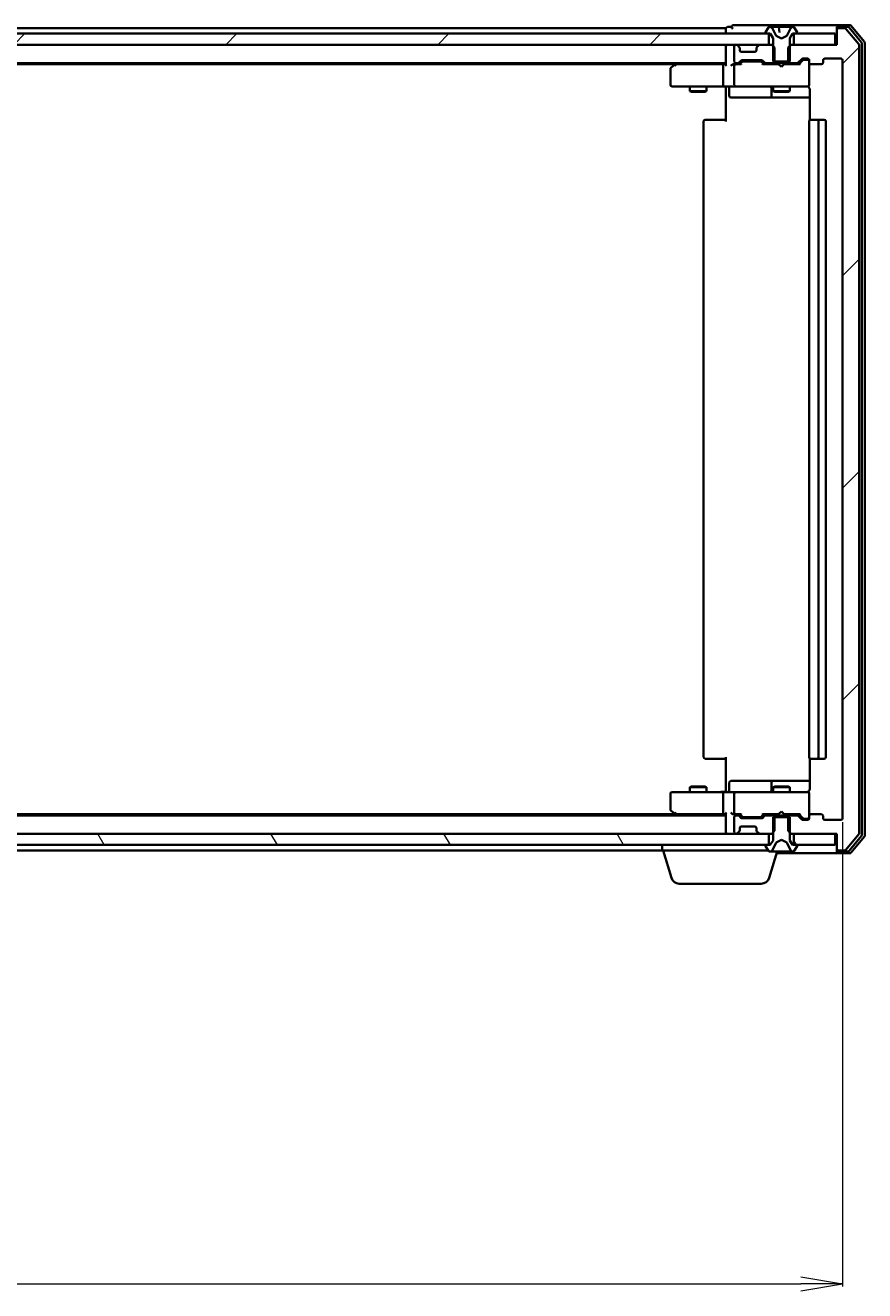
# Model space of a CAD drawing. Units: millimetres. Extents: x 7 to 10223, y 4 to 2392.
# Drawn here: x 1750 to 1901, y 302 to 529 of the extents above; entities that cross this region are included whole.
import ezdxf

# ---------------------------------------------------------------- set-up
doc = ezdxf.new("R2010")
doc.units = ezdxf.units.MM
doc.header["$LTSCALE"] = 0.5
doc.layers.get('Defpoints').update_dxf_attribs({"lineweight": 25})
for name, color, linetype, lineweight in [('Dimension (ISO)', 7, 'Continuous', 18), ('Hatch (ISO)', 1, 'Continuous', 18), ('Visible (ISO)', 7, 'Continuous', 35)]:
    doc.layers.add(name, color=color, linetype=linetype, lineweight=lineweight)
doc.styles.add('Note Text (TK)', font='MS PGothic.ttf')
doc.dimstyles.new('Default - Method 1b (TK)', dxfattribs={"dimscale": 0.5, "dimtxt": 2.5, "dimasz": 2.5, "dimexe": 1, "dimexo": 1.5, "dimgap": 1, "dimtad": 1, "dimdsep": 46, "dimtxsty": 'Note Text (TK)', "dimblk": 'OPEN', "dimcen": 0.09, "dimdle": 5, "dimclrd": 100, "dimclre": 100, "dimclrt": 7, "dimadec": 1, "dimazin": 1, "dimtfac": 1, "dimtmove": 0, "dimatfit": 3, "dimldrblk": 'OPEN', "dimfxl": 1, "dimtolj": 1, "dimlwd": -1, "dimlwe": -1, "dimarcsym": 0})
pattern_1 = [(45, (89.5, -64), (-19.08304, 19.08304), [])]
pattern_2 = [(120.0002, (89.5, -64), (-23.3718, -13.49382), [])]

# ---------------------------------------------------------------- blocks, each defined once
blk = doc.blocks.new('_Open')
at = {"color": 0, "linetype": 'ByBlock', "lineweight": -2}
for p, q in [((-1, 0.167), (0, 0)), ((-1, -0.167), (0, 0)), ((0, 0), (-1, 0))]:
    blk.add_line(p, q, dxfattribs=at)
blk = doc.blocks.new('*D26')
at = {"layer": 'Defpoints', "color": 0}
for p in [(1305.15, 386.59), (1897.15, 386.59), (1897.15, 302.79)]:
    blk.add_point(p, dxfattribs=at)
at = {"layer": 'Dimension (ISO)', "color": 100}
for p, q in [((1305.15, 385.84), (1305.15, 302.29)), ((1897.15, 385.84), (1897.15, 302.29)), ((1312.65, 302.79), (1889.65, 302.79))]:
    blk.add_line(p, q, dxfattribs=at)
at = {"layer": 'Dimension (ISO)', "color": 100, "xscale": 7.5, "yscale": 7.5, "zscale": 7.5, "rotation": 180}
blk.add_blockref('_Open', (1305.15, 302.79), dxfattribs=at)
at = {"layer": 'Dimension (ISO)', "color": 100, "xscale": 7.5, "yscale": 7.5, "zscale": 7.5}
blk.add_blockref('_Open', (1897.15, 302.79), dxfattribs=at)
at = {"layer": 'Dimension (ISO)', "color": 7, "insert": (1579.63, 316.37), "char_height": 1.25, "attachment_point": 4, "style": 'Note Text (TK)'}
blk.add_mtext('\\A1;\\fMS PGothic|b0|i0;{\\H21.1650;592}', dxfattribs=at)

msp = doc.modelspace()

# ---------------------------------------------------------------- hatches: boundary and pattern name
at = {"layer": 'Hatch (ISO)'}
h = msp.add_hatch(dxfattribs=at)
h.set_pattern_fill('ANSI31', color=256, scale=215.9, style=0)
h.set_pattern_definition(pattern_1)
edge = h.paths.add_edge_path()
edge.add_ellipse((1896.4539, 528.4893), major_axis=(-0.3, 0), ratio=1, start_angle=270, end_angle=360)
edge.add_line((1896.1539, 528.4893), (1896.1539, 525.7893))
edge.add_line((1896.1539, 525.7893), (1895.8539, 525.7893))
edge.add_line((1895.8539, 525.7893), (1888.4039, 525.7893))
edge.add_line((1888.4039, 525.7893), (1887.8834, 525.7893))
edge.add_line((1887.8834, 525.7893), (1887.6539, 525.5598))
edge.add_line((1887.6539, 525.5598), (1887.3834, 525.2893))
edge.add_line((1887.3834, 525.2893), (1887.3834, 522.7893))
edge.add_line((1887.3834, 522.7893), (1887.3834, 522.4893))
edge.add_line((1887.3834, 522.4893), (1888.9796, 522.4893))
edge.add_ellipse((1888.9796, 522.7893), major_axis=(0.3, 0), ratio=1, start_angle=270, end_angle=315)
edge.add_line((1889.1917, 522.5772), (1889.816, 523.2014))
edge.add_ellipse((1890.0281, 522.9893), major_axis=(0.2121, 0.2121), ratio=1, start_angle=45, end_angle=90, ccw=False)
edge.add_line((1890.0281, 523.2893), (1890.8539, 523.2893))
edge.add_ellipse((1890.8539, 522.9893), major_axis=(0.3, 0), ratio=1, start_angle=0, end_angle=90, ccw=False)
edge.add_line((1891.1539, 522.9893), (1891.1539, 522.5893))
edge.add_ellipse((1891.4539, 522.5893), major_axis=(0, -0.3), ratio=1, start_angle=270, end_angle=360)
edge.add_line((1891.4539, 522.2893), (1893.3539, 522.2893))
edge.add_ellipse((1893.3539, 522.5893), major_axis=(0.3, 0), ratio=1, start_angle=270, end_angle=360)
edge.add_line((1893.6539, 522.5893), (1893.6539, 522.9893))
edge.add_ellipse((1893.9539, 522.9893), major_axis=(0, 0.3), ratio=1, start_angle=0, end_angle=90, ccw=False)
edge.add_line((1893.9539, 523.2893), (1896.8539, 523.2893))
edge.add_ellipse((1896.8539, 522.9893), major_axis=(0.3, 0), ratio=1, start_angle=0, end_angle=90, ccw=False)
edge.add_line((1897.1539, 522.9893), (1897.1539, 386.5893))
edge.add_ellipse((1896.8539, 386.5893), major_axis=(0, -0.3), ratio=1, start_angle=0, end_angle=90, ccw=False)
edge.add_line((1896.8539, 386.2893), (1893.9539, 386.2893))
edge.add_ellipse((1893.9539, 386.5893), major_axis=(-0.3, 0), ratio=1, start_angle=0, end_angle=90, ccw=False)
edge.add_line((1893.6539, 386.5893), (1893.6539, 386.9893))
edge.add_ellipse((1893.3539, 386.9893), major_axis=(0, 0.3), ratio=1, start_angle=270, end_angle=360)
edge.add_line((1893.3539, 387.2893), (1891.4539, 387.2893))
edge.add_ellipse((1891.4539, 386.9893), major_axis=(-0.3, 0), ratio=1, start_angle=270, end_angle=360)
edge.add_line((1891.1539, 386.9893), (1891.1539, 386.5893))
edge.add_ellipse((1890.8539, 386.5893), major_axis=(0, -0.3), ratio=1, start_angle=0, end_angle=90, ccw=False)
edge.add_line((1890.8539, 386.2893), (1890.0281, 386.2893))
edge.add_ellipse((1890.0281, 386.5893), major_axis=(-0.3, 0), ratio=1, start_angle=45, end_angle=90, ccw=False)
edge.add_line((1889.816, 386.3772), (1889.1917, 387.0014))
edge.add_ellipse((1888.9796, 386.7893), major_axis=(-0.2121, 0.2121), ratio=1, start_angle=270, end_angle=315)
edge.add_line((1888.9796, 387.0893), (1887.3834, 387.0893))
edge.add_line((1887.3834, 387.0893), (1887.3834, 386.7893))
edge.add_line((1887.3834, 386.7893), (1887.3834, 384.2893))
edge.add_line((1887.3834, 384.2893), (1887.6539, 384.0188))
edge.add_line((1887.6539, 384.0188), (1887.8834, 383.7893))
edge.add_line((1887.8834, 383.7893), (1888.4039, 383.7893))
edge.add_line((1888.4039, 383.7893), (1895.8539, 383.7893))
edge.add_line((1895.8539, 383.7893), (1896.1539, 383.7893))
edge.add_line((1896.1539, 383.7893), (1896.1539, 381.0893))
edge.add_ellipse((1896.4539, 381.0893), major_axis=(0, -0.3), ratio=1, start_angle=270, end_angle=360)
edge.add_line((1896.4539, 380.7893), (1897.5134, 380.7893))
edge.add_ellipse((1897.5134, 381.0893), major_axis=(0.3, 0), ratio=1, start_angle=270, end_angle=320.194429)
edge.add_line((1897.7438, 380.8973), (1900.0843, 383.7059))
edge.add_ellipse((1899.8539, 383.8979), major_axis=(0.1921, 0.2305), ratio=1, start_angle=270, end_angle=309.805571)
edge.add_line((1900.1539, 383.8979), (1900.1539, 525.6807))
edge.add_ellipse((1899.8539, 525.6807), major_axis=(0, 0.3), ratio=1, start_angle=270, end_angle=309.805571)
edge.add_line((1900.0843, 525.8727), (1897.7438, 528.6814))
edge.add_ellipse((1897.5134, 528.4893), major_axis=(-0.1921, 0.2305), ratio=1, start_angle=270, end_angle=320.194429)
edge.add_line((1897.5134, 528.7893), (1896.4539, 528.7893))
h = msp.add_hatch(dxfattribs=at)
h.set_pattern_fill('ANSI31', color=256, scale=215.9, style=0)
h.set_pattern_definition(pattern_1)
h.paths.add_polyline_path([(1318.4039, 527.7893), (1318.4039, 525.7893), (1320.0296, 525.7893), (1324.2781, 525.7893), (1324.3539, 525.7893), (1877.9539, 525.7893), (1878.0296, 525.7893), (1882.2781, 525.7893), (1883.9039, 525.7893), (1883.9039, 527.7893), (1883.3539, 527.7893), (1318.9539, 527.7893)])
h = msp.add_hatch(dxfattribs=at)
h.set_pattern_fill('ANSI31', color=256, scale=215.9, angle=75.000175, style=0)
h.set_pattern_definition(pattern_2)
h.paths.add_polyline_path([(1318.4039, 383.7893), (1318.4039, 381.7893), (1318.9539, 381.7893), (1883.3539, 381.7893), (1883.9039, 381.7893), (1883.9039, 383.7893), (1882.2781, 383.7893), (1878.0296, 383.7893), (1877.9539, 383.7893), (1324.3539, 383.7893), (1324.2781, 383.7893), (1320.0296, 383.7893)])
h = msp.add_hatch(dxfattribs=at)
h.set_pattern_fill('ANSI31', color=256, scale=215.9, angle=75.000175, style=0)
h.set_pattern_definition(pattern_2)
h.paths.add_polyline_path([(1895.8539, 381.7893), (1895.8539, 383.7893), (1888.4039, 383.7893), (1888.4039, 381.7893), (1888.9539, 381.7893)])

# ---------------------------------------------------------------- linework, layer by layer
at = {"layer": 'Visible (ISO)'}
for p, q in [((1876.1539, 528.7893), (1603.5339, 528.7893)), ((1876.1539, 528.7893), (1876.1539, 528.4893)), ((1876.1539, 528.4893), (1876.1539, 527.7893)), ((1877.1539, 528.9893), (1876.4539, 528.9893)), ((1881.1539, 529.2893), (1877.4539, 529.2893)), ((1896.4539, 529.2893), (1881.1539, 529.2893)), ((1883.8447, 528.8983), (1883.2862, 528.039)), ((1884.0938, 528.9893), (1884.0124, 528.9893)), ((1884.1082, 528.9893), (1884.0938, 528.9893)), ((1884.8847, 528.9893), (1884.1082, 528.9893)), ((1885.1851, 527.415), (1884.5417, 528.7116)), ((1884.8847, 528.9893), (1885.6621, 528.9893)), ((1886.3967, 528.9893), (1885.6621, 528.9893)), ((1885.7119, 528.9437), (1885.7947, 527.9973)), ((1886.4668, 528.9893), (1886.3967, 528.9893)), ((1886.4668, 528.9893), (1887.3645, 528.9893)), ((1887.766, 528.7116), (1887.1227, 527.415)), ((1888.143, 528.9893), (1887.3645, 528.9893)), ((1888.2139, 528.9893), (1888.143, 528.9893)), ((1888.2953, 528.9893), (1888.2139, 528.9893)), ((1889.0216, 528.039), (1888.463, 528.8983)), ((1896.1539, 528.6893), (1896.1539, 528.9893)), ((1896.1539, 528.6893), (1896.1539, 528.4893)), ((1896.1539, 528.4893), (1896.1539, 525.7893)), ((1898.5134, 529.2893), (1896.4539, 529.2893)), ((1898.1125, 528.9893), (1896.4539, 528.9893)), ((1897.5134, 528.7893), (1896.4539, 528.7893)), ((1900.0843, 525.8727), (1897.7438, 528.6814)), ((1900.5843, 526.1917), (1898.343, 528.8814)), ((1901.0843, 526.3727), (1898.7438, 529.1814)), ((1883.9039, 527.7893), (1318.4039, 527.7893)), ((1883.2539, 527.93), (1883.2539, 527.8893)), ((1883.3539, 527.7893), (1884.1539, 527.7893)), ((1883.9039, 525.7893), (1883.9039, 527.7893)), ((1884.1539, 527.7893), (1884.6539, 526.9893)), ((1884.6539, 526.9893), (1884.6539, 522.7893)), ((1886.1539, 526.8893), (1885.2064, 527.3931)), ((1887.1014, 527.3931), (1886.1539, 526.8893)), ((1887.6539, 526.9893), (1888.1539, 527.7893)), ((1887.6539, 522.7893), (1887.6539, 526.9893)), ((1888.1539, 527.7893), (1888.9539, 527.7893)), ((1895.8539, 527.7893), (1888.4039, 527.7893)), ((1888.4039, 527.7893), (1888.4039, 525.7893)), ((1889.0539, 527.8893), (1889.0539, 527.93)), ((1895.8539, 525.7893), (1895.8539, 527.7893)), ((1901.1539, 383.3979), (1901.1539, 526.1807)), ((1318.4039, 525.7893), (1883.9039, 525.7893)), ((1876.1539, 525.7893), (1876.1539, 525.4893)), ((1876.1539, 525.4893), (1876.1539, 522.2014)), ((1877.6539, 525.4893), (1877.6539, 522.7893)), ((1878.0296, 525.7893), (1877.9539, 525.7893)), ((1878.566, 525.3772), (1878.2417, 525.7014)), ((1878.5864, 525.3567), (1878.566, 525.3772)), ((1878.6539, 524.7893), (1878.6539, 525.165)), ((1881.3539, 524.4893), (1878.9539, 524.4893)), ((1881.6539, 525.165), (1881.6539, 524.7893)), ((1881.7417, 525.3772), (1881.7213, 525.3567)), ((1882.066, 525.7014), (1881.7417, 525.3772)), ((1884.4244, 525.7893), (1882.2781, 525.7893)), ((1884.9244, 525.2893), (1884.4244, 525.7893)), ((1884.6539, 525.7893), (1884.4244, 525.7893)), ((1884.9244, 522.4893), (1884.9244, 525.2893)), ((1887.8834, 525.7893), (1887.3834, 525.2893)), ((1887.3834, 525.2893), (1887.3834, 522.4893)), ((1887.8834, 525.7893), (1887.6539, 525.7893)), ((1896.1539, 525.7893), (1887.8834, 525.7893)), ((1888.4039, 525.7893), (1895.8539, 525.7893)), ((1900.1539, 383.8979), (1900.1539, 525.6807)), ((1900.6539, 383.5789), (1900.6539, 525.9997)), ((1326.1539, 522.4893), (1876.1539, 522.4893)), ((1335.2205, 522.2893), (1867.0872, 522.2893)), ((1867.0072, 522.2293), (1866.2739, 521.6793)), ((1867.3539, 522.4893), (1867.0072, 522.2293)), ((1867.2173, 521.9893), (1867.0617, 522.1449)), ((1875.7781, 522.2893), (1867.1872, 522.2893)), ((1875.6539, 521.9893), (1875.6539, 518.5893)), ((1876.1539, 522.2893), (1875.7781, 522.2893)), ((1877.9539, 522.2893), (1877.5781, 522.2893)), ((1877.6539, 521.9893), (1877.6539, 518.5893)), ((1877.9539, 522.4893), (1878.3296, 522.4893)), ((1878.83, 522.2893), (1877.9539, 522.2893)), ((1878.5417, 522.5772), (1878.866, 522.9014)), ((1878.6539, 522.2893), (1879.066, 522.7014)), ((1879.0781, 522.9893), (1882.5796, 522.9893)), ((1879.4216, 522.7893), (1879.2782, 522.7893)), ((1882.2362, 522.7893), (1879.4216, 522.7893)), ((1882.3796, 522.7893), (1882.2362, 522.7893)), ((1882.5918, 522.7014), (1883.0039, 522.2893)), ((1882.7917, 522.9014), (1883.116, 522.5772)), ((1885.6539, 522.2893), (1882.8278, 522.2893)), ((1883.3281, 522.4893), (1884.9244, 522.4893)), ((1884.6539, 522.7893), (1887.6539, 522.7893)), ((1884.6539, 522.4893), (1884.6539, 522.2893)), ((1887.3834, 522.4893), (1884.9244, 522.4893)), ((1885.7139, 522.2293), (1885.6539, 522.2893)), ((1886.1539, 521.7893), (1885.7139, 522.2293)), ((1886.1539, 521.7893), (1886.5939, 522.2293)), ((1886.6539, 522.2893), (1886.5939, 522.2293)), ((1889.48, 522.2893), (1886.6539, 522.2893)), ((1887.3834, 522.4893), (1888.9796, 522.4893)), ((1887.6539, 522.4893), (1887.6539, 522.2893)), ((1889.1917, 522.5772), (1889.816, 523.2014)), ((1889.3039, 522.2893), (1890.016, 523.0014)), ((1890.0281, 523.2893), (1890.8539, 523.2893)), ((1890.3647, 523.0893), (1890.2282, 523.0893)), ((1890.8539, 523.0893), (1890.3647, 523.0893)), ((1891.1539, 522.9893), (1891.1539, 522.5893)), ((1891.1539, 518.5893), (1891.1539, 522.5893)), ((1891.4539, 522.2893), (1893.3539, 522.2893)), ((1893.6539, 522.5893), (1893.6539, 522.9893)), ((1893.9539, 523.2893), (1896.8539, 523.2893)), ((1897.1539, 522.9893), (1897.1539, 386.5893)), ((1866.1539, 521.4393), (1866.1539, 518.5893)), ((1866.4539, 518.2893), (1867.2173, 518.2893)), ((1867.2173, 518.2893), (1875.7781, 518.2893)), ((1869.6539, 518.2893), (1869.6539, 517.4393)), ((1869.6539, 517.4393), (1872.6539, 517.4393)), ((1869.9606, 517.2859), (1869.6539, 517.4393)), ((1872.3471, 517.2859), (1869.9606, 517.2859)), ((1872.3471, 517.2859), (1872.6539, 517.4393)), ((1872.6539, 518.2893), (1872.6539, 517.4393)), ((1877.9539, 518.2893), (1875.7781, 518.2893)), ((1876.1539, 518.0643), (1876.1539, 518.2816)), ((1876.1539, 518.0643), (1876.1539, 517.7893)), ((1876.1539, 511.9893), (1876.1539, 517.7893)), ((1876.7552, 517.9893), (1876.7552, 516.5893)), ((1877.9539, 518.2893), (1878.7721, 518.2893)), ((1878.7721, 518.2893), (1889.9685, 518.2893)), ((1884.3593, 517.9893), (1884.3593, 516.5893)), ((1884.6539, 518.2893), (1884.6539, 517.4393)), ((1884.6539, 517.4393), (1887.6539, 517.4393)), ((1884.9606, 517.2859), (1884.6539, 517.4393)), ((1887.3471, 517.2859), (1884.9606, 517.2859)), ((1887.3471, 517.2859), (1887.6539, 517.4393)), ((1887.6539, 518.2893), (1887.6539, 517.4393)), ((1889.9685, 518.2893), (1890.8539, 518.2893)), ((1891.1539, 518.566), (1891.1539, 518.5893)), ((1891.2437, 517.7893), (1891.2437, 512.2034)), ((1877.0552, 516.2893), (1880.9848, 516.2893)), ((1880.9848, 516.2893), (1884.6593, 516.2893)), ((1884.6593, 516.2893), (1884.8309, 516.2893)), ((1884.8309, 516.2893), (1891.2437, 516.2893)), ((1872.1539, 511.9893), (1872.1539, 397.5893)), ((1872.4539, 512.2893), (1872.5124, 512.2893)), ((1873.2196, 512.2893), (1872.5124, 512.2893)), ((1873.2196, 512.2893), (1873.361, 512.2893)), ((1875.7397, 512.2893), (1873.361, 512.2893)), ((1875.7397, 512.2893), (1876.1539, 512.2893)), ((1891.1539, 511.9893), (1891.1539, 397.5893)), ((1891.4539, 512.2893), (1891.5124, 512.2893)), ((1892.2196, 512.2893), (1891.5124, 512.2893)), ((1892.2196, 512.2893), (1892.361, 512.2893)), ((1892.5539, 512.2893), (1892.361, 512.2893)), ((1893.8539, 512.2893), (1892.5539, 512.2893)), ((1892.8539, 397.5893), (1892.8539, 511.9893)), ((1894.1539, 397.5893), (1894.1539, 511.9893)), ((1872.5124, 397.2893), (1872.4539, 397.2893)), ((1872.5124, 397.2893), (1873.2196, 397.2893)), ((1873.361, 397.2893), (1873.2196, 397.2893)), ((1873.361, 397.2893), (1875.7397, 397.2893)), ((1876.1539, 397.2893), (1875.7397, 397.2893)), ((1876.1539, 391.7893), (1876.1539, 397.5893)), ((1891.2437, 397.3752), (1891.2437, 391.7893)), ((1891.5124, 397.2893), (1891.4539, 397.2893)), ((1891.5124, 397.2893), (1892.2196, 397.2893)), ((1892.361, 397.2893), (1892.2196, 397.2893)), ((1892.361, 397.2893), (1892.5539, 397.2893)), ((1892.5539, 397.2893), (1893.8539, 397.2893)), ((1869.9606, 392.2927), (1869.6539, 392.1393)), ((1872.6539, 392.1393), (1869.6539, 392.1393)), ((1869.6539, 391.2893), (1869.6539, 392.1393)), ((1869.9606, 392.2927), (1872.3471, 392.2927)), ((1872.3471, 392.2927), (1872.6539, 392.1393)), ((1872.6539, 391.2893), (1872.6539, 392.1393)), ((1876.1539, 391.7893), (1876.1539, 391.5143)), ((1876.7552, 391.5893), (1876.7552, 392.9893)), ((1880.9848, 393.2893), (1877.0552, 393.2893)), ((1884.6593, 393.2893), (1880.9848, 393.2893)), ((1884.3593, 392.9893), (1884.3593, 391.5893)), ((1884.9606, 392.2927), (1884.6539, 392.1393)), ((1887.6539, 392.1393), (1884.6539, 392.1393)), ((1884.6539, 391.2893), (1884.6539, 392.1393)), ((1884.8309, 393.2893), (1884.6593, 393.2893)), ((1891.2437, 393.2893), (1884.8309, 393.2893)), ((1884.9606, 392.2927), (1887.3471, 392.2927)), ((1887.3471, 392.2927), (1887.6539, 392.1393)), ((1887.6539, 391.2893), (1887.6539, 392.1393)), ((1866.1539, 390.9893), (1866.1539, 388.1393)), ((1867.2173, 391.2893), (1866.4539, 391.2893)), ((1875.7781, 391.2893), (1867.2173, 391.2893)), ((1875.6539, 390.9893), (1875.6539, 387.5893)), ((1875.7781, 391.2893), (1877.9539, 391.2893)), ((1876.1539, 391.297), (1876.1539, 391.5143)), ((1877.6539, 390.9893), (1877.6539, 387.5893)), ((1878.7721, 391.2893), (1877.9539, 391.2893)), ((1889.9685, 391.2893), (1878.7721, 391.2893)), ((1890.8539, 391.2893), (1889.9685, 391.2893)), ((1891.1539, 390.9893), (1891.1539, 391.0126)), ((1891.1539, 386.9893), (1891.1539, 390.9893)), ((1867.0872, 387.2893), (1335.2205, 387.2893)), ((1866.2739, 387.8993), (1867.0072, 387.3493)), ((1867.0072, 387.3493), (1867.3539, 387.0893)), ((1867.2173, 387.5893), (1867.0617, 387.4337)), ((1867.1872, 387.2893), (1875.7781, 387.2893)), ((1875.7781, 387.2893), (1876.1539, 387.2893)), ((1876.1539, 387.3772), (1876.1539, 384.0893)), ((1877.5781, 387.2893), (1877.9539, 387.2893)), ((1877.9539, 387.2893), (1878.83, 387.2893)), ((1879.066, 386.8772), (1878.6539, 387.2893)), ((1882.5918, 386.8772), (1883.0039, 387.2893)), ((1882.8278, 387.2893), (1885.6539, 387.2893)), ((1884.6539, 387.0893), (1884.6539, 387.2893)), ((1885.6539, 387.2893), (1885.7139, 387.3493)), ((1886.1539, 387.7893), (1885.7139, 387.3493)), ((1886.1539, 387.7893), (1886.5939, 387.3493)), ((1886.5939, 387.3493), (1886.6539, 387.2893)), ((1886.6539, 387.2893), (1889.48, 387.2893)), ((1887.6539, 387.0893), (1887.6539, 387.2893)), ((1889.3039, 387.2893), (1890.016, 386.5772)), ((1893.3539, 387.2893), (1891.4539, 387.2893)), ((1876.1539, 387.0893), (1326.1539, 387.0893)), ((1877.6539, 386.7893), (1877.6539, 384.0893)), ((1878.3296, 387.0893), (1877.9539, 387.0893)), ((1878.866, 386.6772), (1878.5417, 387.0014)), ((1878.9539, 385.0893), (1881.3539, 385.0893)), ((1882.5796, 386.5893), (1879.0781, 386.5893)), ((1879.2782, 386.7893), (1879.4216, 386.7893)), ((1879.4216, 386.7893), (1882.2362, 386.7893)), ((1882.2362, 386.7893), (1882.3796, 386.7893)), ((1883.116, 387.0014), (1882.7917, 386.6772)), ((1884.9244, 387.0893), (1883.3281, 387.0893)), ((1887.6539, 386.7893), (1884.6539, 386.7893)), ((1884.6539, 386.7893), (1884.6539, 382.5893)), ((1884.9244, 384.2893), (1884.9244, 387.0893)), ((1884.9244, 387.0893), (1887.3834, 387.0893)), ((1888.9796, 387.0893), (1887.3834, 387.0893)), ((1887.3834, 387.0893), (1887.3834, 384.2893)), ((1887.6539, 382.5893), (1887.6539, 386.7893)), ((1889.816, 386.3772), (1889.1917, 387.0014)), ((1890.8539, 386.2893), (1890.0281, 386.2893)), ((1890.2282, 386.4893), (1890.3647, 386.4893)), ((1890.3647, 386.4893), (1890.8539, 386.4893)), ((1891.1539, 386.9893), (1891.1539, 386.5893)), ((1893.6539, 386.5893), (1893.6539, 386.9893)), ((1896.8539, 386.2893), (1893.9539, 386.2893)), ((1883.9039, 383.7893), (1318.4039, 383.7893)), ((1876.1539, 384.0893), (1876.1539, 383.7893)), ((1877.9539, 383.7893), (1878.0296, 383.7893)), ((1878.2417, 383.8772), (1878.566, 384.2014)), ((1878.566, 384.2014), (1878.5864, 384.2219)), ((1878.6539, 384.4136), (1878.6539, 384.7893)), ((1881.6539, 384.7893), (1881.6539, 384.4136)), ((1881.7213, 384.2219), (1881.7417, 384.2014)), ((1881.7417, 384.2014), (1882.066, 383.8772)), ((1882.2781, 383.7893), (1884.4244, 383.7893)), ((1883.9039, 381.7893), (1883.9039, 383.7893)), ((1884.4244, 383.7893), (1884.9244, 384.2893)), ((1884.4244, 383.7893), (1884.6539, 383.7893)), ((1885.2064, 382.1855), (1886.1539, 382.6893)), ((1886.1539, 382.6893), (1887.1014, 382.1855)), ((1887.3834, 384.2893), (1887.8834, 383.7893)), ((1887.6539, 383.7893), (1887.8834, 383.7893)), ((1887.8834, 383.7893), (1896.1539, 383.7893)), ((1895.8539, 383.7893), (1888.4039, 383.7893)), ((1888.4039, 383.7893), (1888.4039, 381.7893)), ((1895.8539, 381.7893), (1895.8539, 383.7893)), ((1896.1539, 383.7893), (1896.1539, 381.0893)), ((1897.7438, 380.8973), (1900.0843, 383.7059)), ((1898.343, 380.6973), (1900.5843, 383.3869)), ((1898.7438, 380.3973), (1901.0843, 383.2059)), ((1318.4039, 381.7893), (1883.9039, 381.7893)), ((1603.5339, 380.7893), (1864.6539, 380.7893)), ((1864.6539, 380.7893), (1864.6539, 381.7893)), ((1883.7739, 380.7893), (1864.6539, 380.7893)), ((1866.3332, 375.8583), (1864.8539, 380.7893)), ((1883.2539, 381.6893), (1883.2539, 381.6486)), ((1883.2862, 381.5396), (1883.8447, 380.6803)), ((1884.1539, 381.7893), (1883.3539, 381.7893)), ((1883.9746, 375.8583), (1885.3939, 380.5893)), ((1884.0124, 380.5893), (1884.0938, 380.5893)), ((1884.0938, 380.5893), (1884.1311, 380.5893)), ((1884.1311, 380.5893), (1884.9107, 380.5893)), ((1884.6539, 382.5893), (1884.1539, 381.7893)), ((1884.5417, 380.8671), (1885.1851, 382.1636)), ((1885.7498, 380.5893), (1884.9107, 380.5893)), ((1885.7498, 380.5893), (1885.7634, 380.5893)), ((1885.7634, 380.5893), (1886.5443, 380.5893)), ((1886.5443, 380.5893), (1886.5579, 380.5893)), ((1887.3971, 380.5893), (1886.5579, 380.5893)), ((1887.1227, 382.1636), (1887.766, 380.8671)), ((1887.3971, 380.5893), (1888.1766, 380.5893)), ((1888.1539, 381.7893), (1887.6539, 382.5893)), ((1888.9539, 381.7893), (1888.1539, 381.7893)), ((1888.1766, 380.5893), (1888.2139, 380.5893)), ((1888.2139, 380.5893), (1888.2953, 380.5893)), ((1888.4039, 381.7893), (1895.8539, 381.7893)), ((1888.463, 380.6803), (1889.0216, 381.5396)), ((1889.0539, 381.6486), (1889.0539, 381.6893)), ((1896.1539, 381.0893), (1896.1539, 380.8893)), ((1896.1539, 380.5893), (1896.1539, 380.8893)), ((1896.4539, 380.7893), (1897.5134, 380.7893)), ((1896.4539, 380.5893), (1898.1125, 380.5893)), ((1885.3039, 380.2893), (1896.4539, 380.2893)), ((1896.4539, 380.2893), (1898.5134, 380.2893)), ((1882.5378, 374.7893), (1867.7699, 374.7893))]:
    msp.add_line(p, q, dxfattribs=at)
for centre, radius, start, end in [((1876.4539, 528.6893), 0.3, 90, 180), ((1877.4539, 528.9893), 0.3, 90, 180), ((1877.4539, 528.9893), 0.3, 180, 270), ((1884.0124, 528.7893), 0.2, 90, 146.976132), ((1884.0938, 528.4893), 0.5, 26.391703, 90), ((1885.6621, 528.9393), 0.05, 5, 90), ((1888.2139, 528.4893), 0.5, 90, 153.608297), ((1888.2953, 528.7893), 0.2, 33.023868, 90), ((1896.4539, 528.9893), 0.3, 90, 180), ((1896.4539, 528.6893), 0.3, 90, 180), ((1896.4539, 528.4893), 0.3, 90, 180), ((1897.5134, 528.4893), 0.3, 39.805571, 90), ((1898.1125, 528.6893), 0.3, 39.805571, 90), ((1898.5134, 528.9893), 0.3, 39.805571, 90), ((1883.4539, 527.93), 0.2, 146.976132, 180), ((1883.3539, 527.8893), 0.1, 180, 270), ((1885.2299, 527.4372), 0.05, 206.391703, 242), ((1887.0779, 527.4372), 0.05, 298, 333.608297), ((1888.9539, 527.8893), 0.1, 270, 0), ((1888.8539, 527.93), 0.2, 0, 33.023868), ((1900.3539, 525.9997), 0.3, 0, 39.805571), ((1900.8539, 526.1807), 0.3, 0, 39.805571), ((1876.4539, 525.4893), 0.3, 90, 180), ((1877.9539, 525.4893), 0.3, 90, 180), ((1878.0296, 525.4893), 0.3, 45, 90), ((1878.3539, 525.165), 0.3, 0, 45), ((1878.9539, 524.7893), 0.3, 180, 270), ((1881.3539, 524.7893), 0.3, 270, 0), ((1881.9539, 525.165), 0.3, 135, 180), ((1882.2781, 525.4893), 0.3, 90, 135), ((1899.8539, 525.6807), 0.3, 0, 39.805571), ((1866.4539, 521.4393), 0.3, 126.869898, 180), ((1867.1872, 521.9893), 0.3, 113.437984, 126.869898), ((1867.1872, 521.9893), 0.3, 90, 113.437984), ((1877.9539, 522.7893), 0.3, 180, 270), ((1877.9539, 521.9893), 0.3, 148.755545, 180), ((1877.9539, 521.9893), 0.3, 90, 113.437996), ((1878.3296, 522.7893), 0.3, 270, 315), ((1879.0781, 522.6893), 0.3, 90, 135), ((1882.5796, 522.6893), 0.3, 45, 90), ((1883.3281, 522.7893), 0.3, 225, 270), ((1888.9796, 522.7893), 0.3, 270, 315), ((1890.0281, 522.9893), 0.3, 90, 135), ((1890.8539, 522.9893), 0.3, 0, 90), ((1890.8539, 522.7893), 0.3, 0, 90), ((1891.4539, 522.5893), 0.3, 180, 270), ((1893.3539, 522.5893), 0.3, 270, 0), ((1893.9539, 522.9893), 0.3, 90, 180), ((1896.8539, 522.9893), 0.3, 0, 90), ((1866.4539, 518.5893), 0.3, 180, 270), ((1876.4552, 517.9893), 0.3, 0, 90), ((1877.9539, 518.5893), 0.3, 180, 270), ((1884.0593, 517.9893), 0.3, 0, 90), ((1890.6539, 517.7893), 0.5, 75.522488, 90), ((1890.8539, 518.5639), 0.3, 255.522488, 0), ((1890.8539, 518.5893), 0.3, 270, 0), ((1877.0552, 516.5893), 0.3, 180, 270), ((1884.6593, 516.5893), 0.3, 180, 270), ((1872.4539, 511.9893), 0.3, 90, 180), ((1891.4539, 511.9893), 0.3, 90, 180), ((1892.5539, 511.9893), 0.3, 0, 90), ((1893.8539, 511.9893), 0.3, 0, 90), ((1872.4539, 397.5893), 0.3, 180, 270), ((1891.4539, 397.5893), 0.3, 180, 270), ((1892.5539, 397.5893), 0.3, 270, 0), ((1893.8539, 397.5893), 0.3, 270, 0), ((1877.0552, 392.9893), 0.3, 90, 180), ((1884.6593, 392.9893), 0.3, 90, 180), ((1866.4539, 390.9893), 0.3, 90, 180), ((1876.4552, 391.5893), 0.3, 270, 0), ((1877.9539, 390.9893), 0.3, 90, 180), ((1884.0593, 391.5893), 0.3, 270, 0), ((1890.6539, 391.7893), 0.5, 270, 284.477512), ((1890.8539, 391.0147), 0.3, 0, 104.477512), ((1890.8539, 390.9893), 0.3, 0, 90), ((1866.4539, 388.1393), 0.3, 180, 233.130102), ((1867.1872, 387.5893), 0.3, 233.130102, 246.562021), ((1867.1872, 387.5893), 0.3, 246.562004, 270), ((1877.9539, 387.5893), 0.3, 180, 211.244455), ((1877.9539, 387.5893), 0.3, 246.562016, 270), ((1891.4539, 386.9893), 0.3, 90, 180), ((1893.3539, 386.9893), 0.3, 0, 90), ((1877.9539, 386.7893), 0.3, 90, 180), ((1878.3296, 386.7893), 0.3, 45, 90), ((1878.9539, 384.7893), 0.3, 90, 180), ((1879.0781, 386.8893), 0.3, 225, 270), ((1881.3539, 384.7893), 0.3, 0, 90), ((1882.5796, 386.8893), 0.3, 270, 315), ((1883.3281, 386.7893), 0.3, 90, 135), ((1888.9796, 386.7893), 0.3, 45, 90), ((1890.0281, 386.5893), 0.3, 225, 270), ((1890.8539, 386.7893), 0.3, 270, 0), ((1890.8539, 386.5893), 0.3, 270, 0), ((1893.9539, 386.5893), 0.3, 180, 270), ((1896.8539, 386.5893), 0.3, 270, 0), ((1876.4539, 384.0893), 0.3, 180, 270), ((1877.9539, 384.0893), 0.3, 180, 270), ((1878.0296, 384.0893), 0.3, 270, 315), ((1878.3539, 384.4136), 0.3, 315, 0), ((1881.9539, 384.4136), 0.3, 180, 225), ((1882.2781, 384.0893), 0.3, 225, 270), ((1899.8539, 383.8979), 0.3, 320.194429, 0), ((1900.3539, 383.5789), 0.3, 320.194429, 0), ((1900.8539, 383.3979), 0.3, 320.194429, 0), ((1883.3539, 381.6893), 0.1, 90, 180), ((1883.4539, 381.6486), 0.2, 180, 213.023868), ((1884.0124, 380.7893), 0.2, 213.023868, 270), ((1884.0938, 381.0893), 0.5, 270, 333.608297), ((1885.2299, 382.1414), 0.05, 118, 153.608297), ((1887.0779, 382.1414), 0.05, 26.391703, 62), ((1888.2139, 381.0893), 0.5, 206.391703, 270), ((1888.2953, 380.7893), 0.2, 270, 326.976132), ((1888.9539, 381.6893), 0.1, 0, 90), ((1888.8539, 381.6486), 0.2, 326.976132, 0), ((1896.4539, 381.0893), 0.3, 180, 270), ((1896.4539, 380.8893), 0.3, 180, 270), ((1896.4539, 380.5893), 0.3, 180, 270), ((1897.5134, 381.0893), 0.3, 270, 320.194429), ((1898.1125, 380.8893), 0.3, 270, 320.194429), ((1898.5134, 380.5893), 0.3, 270, 320.194429), ((1867.7699, 376.2893), 1.5, 196.699244, 270), ((1882.5378, 376.2893), 1.5, 270, 343.300756)]:
    msp.add_arc(centre, radius, start, end, dxfattribs=at)
for centre, major_axis, ratio, start_param, end_param in [((1867.2173, 522.0119), (0.2411, 0.4823), 0.37002441, 1.47901306, 1.75373989), ((1875.7781, 521.9893), (0, -0.3), 0.41421356, 3.14159265, 4.71238898), ((1876.4539, 521.9893), (0.2772, -0.2772), 0.41421356, 3.53429174, 4.3196899), ((1877.2781, 521.9893), (-0.2772, -0.2772), 0.41421356, 4.3196899, 5.10508806), ((1877.5781, 521.9893), (-0.4243, 0), 0.70710678, 4.71238898, 5.49778714), ((1877.9539, 522.0119), (-0.2515, 0.483), 0.33843751, 1.12161563, 1.39634246), ((1877.9861, 521.9893), (-0.6487, 0.2044), 0.33843751, 4.81863915, 5.05307036), ((1878.9331, 521.9893), (0.1246, -0.2958), 0.40041045, 2.33106693, 2.97456804), ((1879.2782, 522.4893), (-0.3, 0), 0.99985076, 4.71238898, 5.49786177), ((1882.3796, 522.4893), (0.3, 0), 0.99985076, 0.78532354, 1.57079633), ((1882.7246, 521.9893), (-0.1246, -0.2958), 0.40041045, 3.30861727, 3.95211838), ((1889.5831, 521.9893), (0.1246, -0.2958), 0.40041045, 2.33106693, 2.97456804), ((1890.2282, 522.7893), (-0.3, 0), 0.99985076, 4.71238898, 5.49786177), ((1875.7781, 518.5893), (0, -0.3), 0.41421356, 4.71238898, 6.28318531), ((1875.7781, 390.9893), (0, -0.3), 0.41421356, 3.14159265, 4.71238898), ((1867.2173, 387.5668), (0.2411, -0.4823), 0.37002441, 4.52944541, 4.80417225), ((1875.7781, 387.5893), (0, -0.3), 0.41421356, 4.71238898, 6.28318531), ((1876.4539, 387.5893), (0.2772, 0.2772), 0.41421356, 1.96349541, 2.74889357), ((1877.2781, 387.5893), (-0.2772, 0.2772), 0.41421356, 1.17809725, 1.96349541), ((1877.5781, 387.5893), (-0.4243, 0), 0.70710678, 0.78539816, 1.57079633), ((1877.9539, 387.5668), (-0.2515, -0.483), 0.33843751, 4.88684285, 5.16156968), ((1877.9861, 387.5893), (-0.6487, -0.2044), 0.33843751, 1.23011504, 1.46454615), ((1878.9331, 387.5893), (0.1246, 0.2958), 0.40041045, 3.30861727, 3.95211838), ((1882.7246, 387.5893), (-0.1246, 0.2958), 0.40041045, 2.33106693, 2.97456804), ((1889.5831, 387.5893), (0.1246, 0.2958), 0.40041045, 3.30861727, 3.95211838), ((1879.2782, 387.0893), (-0.3, 0), 0.99985076, 0.78532354, 1.57079633), ((1882.3796, 387.0893), (0.3, 0), 0.99985076, 4.71238898, 5.49786177), ((1890.2282, 386.7893), (-0.3, 0), 0.99985076, 0.78532354, 1.57079633)]:
    msp.add_ellipse(centre, major_axis=major_axis, ratio=ratio, start_param=start_param, end_param=end_param, dxfattribs=at)
for points, knots in [([(1867.0679, 522.2646), (1867.0669, 522.2622), (1867.066, 522.2596), (1867.0608, 522.2424), (1867.0582, 522.223), (1867.0578, 522.1858), (1867.0591, 522.165), (1867.0617, 522.1449)], [0.3810312192, 0.3810312192, 0.3810312192, 0.3810312192, 0.382741903, 0.382741903, 0.3917616542, 0.3917616542, 0.3985536381, 0.3985536381, 0.3985536381, 0.3985536381]), ([(1877.8345, 522.2646), (1877.8283, 522.2618), (1877.8222, 522.2589), (1877.7897, 522.2422), (1877.7605, 522.2207), (1877.7244, 522.1837), (1877.709, 522.1641), (1877.6974, 522.1449)], [0.250886766, 0.250886766, 0.250886766, 0.250886766, 0.2528779694, 0.2528779694, 0.2619584182, 0.2619584182, 0.268388032, 0.268388032, 0.268388032, 0.268388032]), ([(1874.9913, 518.2893), (1875.0607, 518.2893), (1875.1325, 518.2868), (1875.2809, 518.2799), (1875.3575, 518.2754), (1875.5145, 518.2681), (1875.5949, 518.2652), (1875.7568, 518.2633), (1875.8382, 518.2643), (1875.9985, 518.2693), (1876.0773, 518.2733), (1876.1539, 518.2773)], [0, 0, 0, 0, 0.022954349, 0.022954349, 0.045908698, 0.045908698, 0.068863048, 0.068863048, 0.091817397, 0.091817397, 0.114771746, 0.114771746, 0.114771746, 0.114771746]), ([(1890.8744, 518.2646), (1890.8887, 518.2601), (1890.9026, 518.2552), (1890.9762, 518.2258), (1891.0422, 518.1836), (1891.1118, 518.1172), (1891.1343, 518.0918), (1891.1539, 518.0643)], [0.0906267725, 0.0906267725, 0.0906267725, 0.0906267725, 0.0948543073, 0.0948543073, 0.1144259318, 0.1144259318, 0.1237212871, 0.1237212871, 0.1237212871, 0.1237212871]), ([(1891.2437, 517.7893), (1891.2437, 517.8496), (1891.2285, 517.9202), (1891.1915, 518.0049), (1891.1742, 518.0357), (1891.1539, 518.0643)], [0.1514440253, 0.1514440253, 0.1514440253, 0.1514440253, 0.1695183242, 0.1695183242, 0.1791667634, 0.1791667634, 0.1791667634, 0.1791667634]), ([(1891.1539, 391.5143), (1891.1742, 391.5429), (1891.1915, 391.5737), (1891.2285, 391.6584), (1891.2437, 391.7291), (1891.2437, 391.7893)], [0.1237212871, 0.1237212871, 0.1237212871, 0.1237212871, 0.1333697264, 0.1333697264, 0.1514440253, 0.1514440253, 0.1514440253, 0.1514440253]), ([(1874.9913, 391.2893), (1875.0607, 391.2893), (1875.1325, 391.2918), (1875.2809, 391.2988), (1875.3575, 391.3032), (1875.5145, 391.3105), (1875.5949, 391.3134), (1875.7568, 391.3153), (1875.8382, 391.3143), (1875.9985, 391.3093), (1876.0773, 391.3053), (1876.1539, 391.3013)], [0, 0, 0, 0, 0.022954349, 0.022954349, 0.045908698, 0.045908698, 0.068863048, 0.068863048, 0.091817397, 0.091817397, 0.114771746, 0.114771746, 0.114771746, 0.114771746]), ([(1891.1539, 391.5143), (1891.1343, 391.4868), (1891.1118, 391.4614), (1891.0422, 391.395), (1890.9762, 391.3528), (1890.9026, 391.3234), (1890.8887, 391.3185), (1890.8744, 391.3141)], [-0.1237212871, -0.1237212871, -0.1237212871, -0.1237212871, -0.1144259318, -0.1144259318, -0.0948543073, -0.0948543073, -0.0906267725, -0.0906267725, -0.0906267725, -0.0906267725]), ([(1867.0679, 387.3141), (1867.0668, 387.3168), (1867.0658, 387.3197), (1867.0608, 387.3364), (1867.058, 387.3579), (1867.0579, 387.3949), (1867.0592, 387.4145), (1867.0617, 387.4337)], [0.250886766, 0.250886766, 0.250886766, 0.250886766, 0.2528779694, 0.2528779694, 0.2619584182, 0.2619584182, 0.268388032, 0.268388032, 0.268388032, 0.268388032]), ([(1877.8345, 387.3141), (1877.829, 387.3165), (1877.8235, 387.319), (1877.7896, 387.3363), (1877.7634, 387.3556), (1877.726, 387.3928), (1877.7096, 387.4136), (1877.6974, 387.4337)], [0.3810312192, 0.3810312192, 0.3810312192, 0.3810312192, 0.382741903, 0.382741903, 0.3917616542, 0.3917616542, 0.3985536381, 0.3985536381, 0.3985536381, 0.3985536381])]:
    msp.add_open_spline(points, degree=3, knots=knots, dxfattribs=at)

# ---------------------------------------------------------------- dimensions: what is measured, and where the dimension line sits
at = {"layer": 'Dimension (ISO)', "color": 100}
dim = msp.add_linear_dim(base=(1897.1539, 302.7917), p1=(1305.1539, 386.5893), p2=(1897.1539, 386.5893), angle=180, text='\\fMS PGothic|b0|i0;{\\H21.1650;<>}', dimstyle='Default - Method 1b (TK)', override={"dimasz": 15, "dimgap": 6, "dimdec": 0, "dimtol": 0, "dimlim": 0, "dimtp": 0, "dimtm": 0, "dimtdec": 0, "dimtofl": 0, "dimatfit": 1}, dxfattribs=at)
dim.commit()
dim.dimension.update_dxf_attribs({"geometry": '*D26', "text_midpoint": (1601.1539, 302.7917), "dimtype": 160})

doc.saveas('drawing.dxf')
